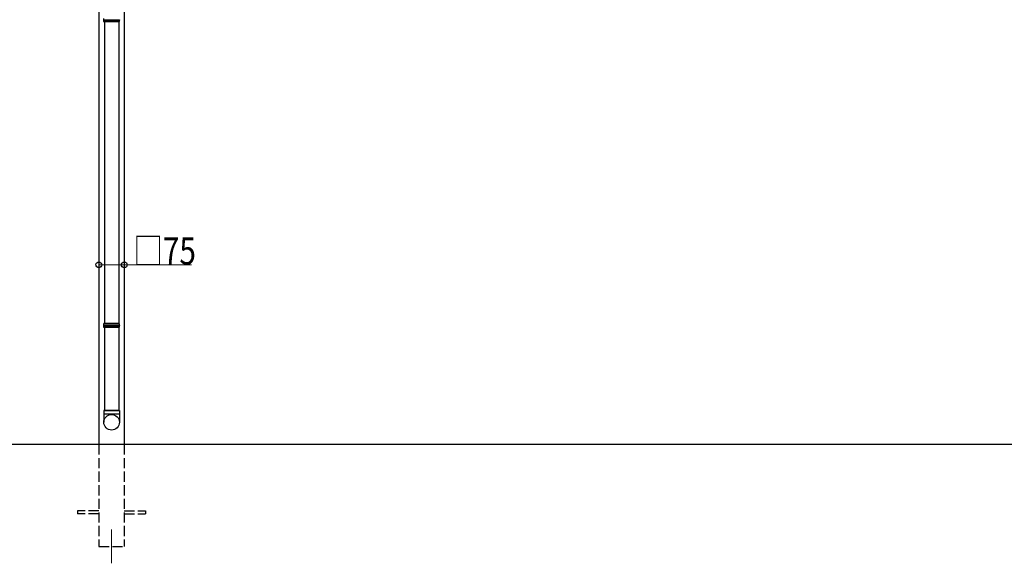
# Model space of a CAD drawing. Extents: x 0 to 7920, y 0 to 12827.
# Drawn here: x 1947 to 4845, y 5217 to 6818 of the extents above; entities that cross this region are included whole.
import ezdxf

# ---------------------------------------------------------------- set-up
doc = ezdxf.new("R2010")
doc.units = 0
doc.linetypes.add('YHIDDEN_1', pattern=[4, 3, -1])
for name, color, linetype, lineweight in [('YKK_12', 2, 'CONTINUOUS', 13), ('YKK_A1', 4, 'CONTINUOUS', 30), ('YKK_D', 6, 'CONTINUOUS', 13)]:
    doc.layers.add(name, color=color, linetype=linetype, lineweight=lineweight)
doc.styles.add('text-b', font='extslim2.shx', dxfattribs={"width": 0.8, "bigfont": 'extfont2.shx'})

msp = doc.modelspace()

# ---------------------------------------------------------------- linework, layer by layer
at = {"layer": 'YKK_12'}
msp.add_line((2217.5, 5317.3), (2217.5, 5217.3), dxfattribs=at)
at = {"layer": 'YKK_A1'}
for p, q in [((2180, 8067.3), (2180, 5567.3)), ((2255, 7986.5), (2255, 5567.3)), ((2241, 6816.8), (2194, 6816.8)), ((2196.5, 6811.3), (2196.5, 5923.3)), ((2238.5, 6811.3), (2238.5, 5923.3)), ((2194, 5917.8), (2241, 5917.8)), ((2241, 5916.8), (2194, 5916.8)), ((2196.5, 5911.3), (2196.5, 5667.3)), ((2238.5, 5911.3), (2238.5, 5667.3)), ((6001, 5567.3), (1128.4, 5567.3))]:
    msp.add_line(p, q, dxfattribs=at)
at = {"layer": 'YKK_A1', "linetype": 'Continuous'}
for p, q in [((2194, 6821.3), (2194, 6817.8)), ((2194, 6816.8), (2194, 6813.3)), ((2194, 6813.3), (2195, 6811.3)), ((2194, 6813.3), (2241, 6813.3)), ((2240, 6811.3), (2195, 6811.3)), ((2240, 6811.3), (2241, 6813.3)), ((2241, 6813.3), (2241, 6816.8)), ((2195, 5923.3), (2194, 5921.3)), ((2194, 5921.3), (2194, 5917.8)), ((2241, 5921.3), (2194, 5921.3)), ((2194, 5916.8), (2194, 5913.3)), ((2194, 5913.3), (2195, 5911.3)), ((2194, 5913.3), (2241, 5913.3)), ((2240, 5923.3), (2195, 5923.3)), ((2240, 5911.3), (2195, 5911.3)), ((2241, 5921.3), (2240, 5923.3)), ((2240, 5911.3), (2241, 5913.3)), ((2241, 5917.8), (2241, 5921.3)), ((2241, 5913.3), (2241, 5916.8))]:
    msp.add_line(p, q, dxfattribs=at)
at = {"layer": 'YKK_A1', "linetype": 'Continuous', "ltscale": 20}
for p, q in [((2240.5, 5667.3), (2194.5, 5667.3)), ((2194.5, 5667.3), (2194.5, 5632.7)), ((2194.5, 5657.3), (2240.5, 5657.3)), ((2196.5, 5667.3), (2238.5, 5667.3)), ((2240.5, 5667.3), (2240.5, 5632.7))]:
    msp.add_line(p, q, dxfattribs=at)
at = {"layer": 'YKK_A1', "linetype": 'YHIDDEN_1', "ltscale": 10}
for p, q in [((2180, 5567.3), (2180, 5267.3)), ((2255, 5567.3), (2255, 5267.3)), ((2180, 5371.8), (2117.5, 5371.8)), ((2117.5, 5371.8), (2117.5, 5362.8)), ((2180, 5362.8), (2117.5, 5362.8)), ((2255, 5371.8), (2317.5, 5371.8)), ((2255, 5362.8), (2317.5, 5362.8)), ((2317.5, 5371.8), (2317.5, 5362.8)), ((2180, 5267.3), (2255, 5267.3))]:
    msp.add_line(p, q, dxfattribs=at)
at = {"layer": 'YKK_A1', "linetype": 'Continuous', "ltscale": 20}
msp.add_circle((2217.6, 5632.7), 22.9, dxfattribs=at)
at = {"layer": 'YKK_A1', "linetype": 'Continuous'}
for centre, start, end in [((2194, 6817.3), 270.0407, 89.9593), ((2241, 6817.3), 90.0407, 269.9593), ((2194, 5917.3), 270.0407, 89.9593), ((2241, 5917.3), 90.0407, 269.9593)]:
    msp.add_arc(centre, 0.5, start, end, dxfattribs=at)
at = {"layer": 'YKK_D'}
for p, q in [((2180, 6112.2), (2180, 6095.3)), ((2255, 6112.2), (2255, 6095.3))]:
    msp.add_line(p, q, dxfattribs=at)
at = {"layer": 'YKK_D', "lineweight": 0}
for p, q in [((2180, 6096.3), (2255, 6096.3)), ((2255, 6096.3), (2452.7, 6096.3))]:
    msp.add_line(p, q, dxfattribs=at)
at = {"layer": 'YKK_D', "linetype": 'ByBlock', "lineweight": -2}
for centre in [(2180, 6096.3), (2255, 6096.3)]:
    msp.add_circle(centre, 8.5, dxfattribs=at)

# ---------------------------------------------------------------- texts
at = {"layer": 'YKK_D', "style": 'text-b', "width": 0.8}
msp.add_text('□75', height=80, dxfattribs=at).set_placement((2281.3, 6097.1))

doc.saveas('drawing.dxf')
